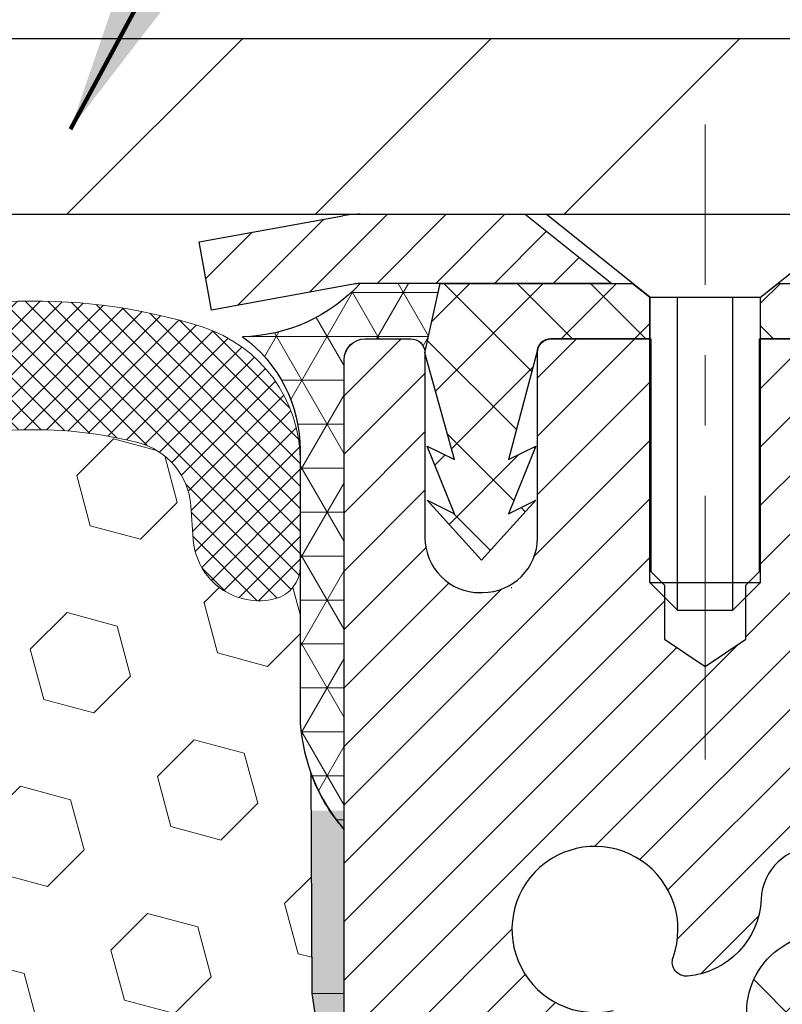
# Model space of a CAD drawing. Extents: x -308 to 3254, y -284 to 1977.
# Drawn here: x 20 to 21, y 19 to 20 of the extents above; entities that cross this region are included whole.
import ezdxf

# ---------------------------------------------------------------- set-up
doc = ezdxf.new("R2010")
doc.units = 0
doc.header["$LTSCALE"] = 5
doc.header["$MEASUREMENT"] = 0
doc.linetypes.add('CENTERX2', pattern=[4, 2.5, -0.5, 0.5, -0.5])
doc.layers.get('DEFPOINTS').update_dxf_attribs({"linetype": 'CONTINUOUS'})
for name, color, linetype, lineweight in [('CAPPING STRIP - H', 251, 'CONTINUOUS', 15), ('CAPPING STRIP - L', 7, 'CONTINUOUS', 25), ('CENTERLINE - L', 1, 'CENTERX2', 18), ('CONCRETE - L', 132, 'CONTINUOUS', 13), ('CORNER BEAD - H', 50, 'CONTINUOUS', 15), ('CORNER BEAD - L', 52, 'CONTINUOUS', 25), ('COVER PLATE - H', 251, 'CONTINUOUS', 13), ('COVER PLATE - L', 7, 'CONTINUOUS', 25), ('DIMS', 50, 'CONTINUOUS', 25), ('EPOXY ADHESIVE - H', 50, 'CONTINUOUS', 15), ('EPOXY ADHESIVE - L', 52, 'CONTINUOUS', 25), ('FOAM INSERT - H', 150, 'CONTINUOUS', 9), ('MIG RETAINER - H', 251, 'CONTINUOUS', 20), ('MIG RETAINER - L', 7, 'CONTINUOUS', 30), ('PVC SIDESHEET - H', 170, 'CONTINUOUS', 20), ('PVC SIDESHEET - L', 150, 'CONTINUOUS', 25), ('SCREW - L', 1, 'CONTINUOUS', 25), ('SILICONE BELLOWS - H', 20, 'CONTINUOUS', 13), ('SILICONE BELLOWS - L', 22, 'CONTINUOUS', 13), ('TEXT - 4', 241, 'CONTINUOUS', 25)]:
    doc.layers.add(name, color=color, linetype=linetype, lineweight=lineweight)
doc.styles.add('ROMANS', font='romans', dxfattribs={"width": 0.9})
doc.dimstyles.get("Standard").update_dxf_attribs({"dimtxt": 0.18, "dimasz": 0.18, "dimexe": 0.18, "dimexo": 0.0625, "dimgap": 0.09, "dimtad": 0, "dimtih": 1, "dimtoh": 1, "dimdec": 4, "dimzin": 0, "dimdsep": 46, "dimtxsty": 'Standard', "dimcen": 0.09, "dimadec": 0, "dimazin": 0, "dimtfac": 1, "dimtdec": 4, "dimtofl": 0, "dimtmove": 0, "dimatfit": 3, "dimfxl": 1, "dimtolj": 1, "dimtzin": 0, "dimarcsym": 0})

# ---------------------------------------------------------------- blocks, each defined once
blk = doc.blocks.new('*D7')
at = {"layer": 'DEFPOINTS', "color": 0, "transparency": 16777216}
for p in [(23.06304596912696, 19.6506663353949), (20.80104481490071, 15.65066633539467), (30.34302020252273, 15.65066633539467)]:
    blk.add_point(p, dxfattribs=at)
at = {"layer": 'DIMS', "color": 0, "lineweight": -2, "transparency": 16777216}
for p, q in [((23.34304596912696, 19.6506663353949), (30.62302020252273, 19.6506663353949)), ((30.34302020252273, 19.3706663353949), (30.34302020252273, 18.43516051107674)), ((30.34302020252273, 15.93066633539467), (30.34302020252273, 17.12849384441007)), ((21.08104481490071, 15.65066633539467), (30.62302020252273, 15.65066633539467))]:
    blk.add_line(p, q, dxfattribs=at)
at = {"layer": 'DIMS', "color": 0, "transparency": 16777216}
for points in [[(30.29635353585606, 19.3706663353949), (30.38968686918939, 19.3706663353949), (30.34302020252273, 19.6506663353949)], [(30.29635353585606, 15.93066633539467), (30.38968686918939, 15.93066633539467), (30.34302020252273, 15.65066633539467)]]:
    blk.add_solid(points, dxfattribs=at)
at = {"layer": 'DIMS', "color": 0, "transparency": 16777216, "insert": (30.34302020252272, 17.78182717774341), "char_height": 0.28, "attachment_point": 5}
blk.add_mtext('\\A1;4 IN \\P [101.6mm]', dxfattribs=at)
blk = doc.blocks.new('*D14')
at = {"layer": 'DEFPOINTS', "color": 0, "transparency": 16777216}
for p in [(23.56304596912696, 22.4267497749031), (23.56304596912696, 19.77560065032648), (11.56304596912696, 19.71310065032648)]:
    blk.add_point(p, dxfattribs=at)
at = {"layer": 'DIMS', "color": 0, "lineweight": -2, "transparency": 16777216}
for p, q in [((11.56304596912696, 19.99310065032648), (11.56304596912696, 22.7067497749031)), ((23.56304596912696, 20.05560065032648), (23.56304596912696, 22.7067497749031)), ((11.84304596912696, 22.4267497749031), (15.65564184437367, 22.4267497749031)), ((23.28304596912696, 22.4267497749031), (18.50230851104034, 22.4267497749031))]:
    blk.add_line(p, q, dxfattribs=at)
at = {"layer": 'DIMS', "color": 0, "transparency": 16777216}
for points in [[(11.84304596912696, 22.47341644156977), (11.84304596912696, 22.38008310823643), (11.56304596912696, 22.4267497749031)], [(23.28304596912696, 22.47341644156977), (23.28304596912696, 22.38008310823643), (23.56304596912696, 22.4267497749031)]]:
    blk.add_solid(points, dxfattribs=at)
at = {"layer": 'DIMS', "color": 0, "transparency": 16777216, "insert": (17.07897517770701, 22.4267497749031), "char_height": 0.28, "attachment_point": 5}
blk.add_mtext('\\A1;12 IN\\P [304.8mm]', dxfattribs=at)

msp = doc.modelspace()

# ---------------------------------------------------------------- hatches: boundary and pattern name
at = {"layer": 'CAPPING STRIP - H'}
h = msp.add_hatch(dxfattribs=at)
h.set_pattern_fill('ANSI31', color=256, scale=0.47244, angle=90, style=0)
h.set_pattern_definition([(45.00000000000001, (-975.6873076596958, 436.6862454540584), (0.04175819096297156, -0.04175819096297156), [])])
edge = h.paths.add_edge_path()
edge.add_line((20.37453178376427, 19.51439192027792), (20.35692501972335, 19.61122912250366))
edge.add_line((20.35692501972335, 19.61122912250343), (20.56123505954429, 19.6483764024716))
edge.add_arc((20.58588452920458, 19.51280431936024), 0.1377947244043846, 90.00000000099271, 100.30484647022479, ccw=False)
edge.add_line((20.5858845292023, 19.6505990437648), (20.82073187011383, 19.6505990437648))
edge.add_line((20.82073187011383, 19.6505990437648), (20.94376287405157, 19.55217424061456))
edge.add_line((20.94376287405157, 19.55217424061456), (20.5858845292023, 19.55217424061456))
edge.add_arc((20.58588452920503, 19.51280431934728), 0.03936992126728001, 90.00000000430171, 100.3048464714298)
edge.add_line((20.57884182358566, 19.55153920024472), (20.37453178376427, 19.51439192027792))
edge = h.paths.add_edge_path()
edge.add_arc((21.60813029531391, 19.51280431935433), 0.03936992126011774, 359.9999999998346, 449.9999999998345)
edge.add_line((21.60813029531391, 19.55217424061456), (21.20950984255614, 19.55217424061456))
edge.add_line((21.20950984255614, 19.55217424061456), (21.33254084649388, 19.6505990437648))
edge.add_line((21.33254084649388, 19.6505990437648), (21.64750021657346, 19.6505990437648))
edge.add_arc((21.64750021657346, 19.55217424061456), 0.09842480315012381, -6.622258297284134e-11, 89.99999999993378, ccw=False)
edge.add_line((21.74592501972347, 19.55217424061456), (21.74592501972347, 19.00099534297405))
edge.add_line((21.74592501972347, 19.00099534297405), (21.64750021657346, 19.00099534297405))
edge.add_line((21.64750021657346, 19.00099534297405), (21.64750021657392, 19.51280431935433))
at = {"layer": 'CORNER BEAD - H'}
h = msp.add_hatch(dxfattribs=at)
h.set_pattern_fill('NET3', color=256, scale=0.4999999999999999, style=0)
h.set_pattern_definition([(0, (5.347286043116128, 6.539367545108092), (0, 0.06249999999999999), []), (59.99999999999999, (5.347286043116128, 6.539367545108092), (-0.05412658773652741, 0.03125), []), (120, (5.347286043116128, 6.539367545108092), (-0.05412658773652741, -0.03124999999999998), [])])
edge = h.paths.add_edge_path()
edge.add_line((20.56304596912696, 18.77560065032625), (20.56304596912696, 19.44369740634656))
edge.add_arc((20.59304481483468, 19.44343424050302), 0.03000000000084305, 90.00000000199492, 179.4973838155533, ccw=False)
edge.add_line((20.59304481483332, 19.47343424050391), (20.65804481483383, 19.47343424050459))
edge.add_arc((20.65804481483428, 19.45343424050461), 0.01999999999988233, -3.765876499528531e-10, 90.00000000093638, ccw=False)
edge.add_line((20.67804481483427, 19.45343424050461), (20.69943133000788, 19.55217584717556))
edge.add_line((20.69943133000743, 19.55217584717556), (20.58588452924505, 19.5521758472033))
edge.add_arc((20.41408767273833, 19.708847986417), 0.2325087506123884, 271.11773452871296, 317.6363851722124, ccw=False)
edge.add_arc((20.30067288315649, 19.31502370086636), 0.1998730963483642, -0.01846349675088277, 53.8340477884654, ccw=False)
edge.add_line((20.50054596912696, 19.314959292), (20.50054596912696, 18.92734488643495))
edge.add_arc((20.75981484514932, 18.94538855798041), 0.2598959871883705, 183.9810485659171, 220.7902489381453)
at = {"layer": 'COVER PLATE - H'}
h = msp.add_hatch(dxfattribs=at)
h.set_pattern_fill('ANSI31', color=252, scale=2, style=0)
h.set_pattern_definition([(45, (26.14939367310899, 6.539367545109229), (-0.1767766952966368, 0.1767766952966369), [])])
h.paths.add_polyline_path([(18.03179596912699, 19.90060065032648), (17.85556486648775, 19.72436954768725), (17.78179596912699, 19.65060065032648), (23.56304596912696, 19.65060065032648), (23.56304596912696, 19.71310065032648), (22.49968062794863, 19.90060065032648)])
at = {"layer": 'EPOXY ADHESIVE - H'}
h = msp.add_hatch(dxfattribs=at)
h.set_pattern_fill('AR-SAND', color=256, scale=0.03937007874015701, style=0)
h.set_pattern_definition([(142.5, (8.101698265144023, -7.952932777490702), (0.002480053468882181, 0.07585920350445416), [0, -0.05984251968503865, 0, -0.06692913385826692, 0, -0.06397637795275514]), (172.5, (8.101698265144023, -7.952932777490702), (-0.06967624823888606, 0.1111081128043191), [0, -0.03228346456692874, 0, -0.05393700787401511, 0, -0.02066929133858243]), (212.5, (8.150123461994554, -7.952932777490702), (-0.1226040103051755, 0.0002227973833450563), [0, -0.01968503937007829, 0, -0.07086614173228177, 0, -0.09251968503936812]), (222.5, (8.150123461994554, -7.952932777490702), (-0.118351441124892, 0.03455415609977317), [0, -0.00984251968503915, 0, -0.04645669291338485, 0, -0.05314960629921155])])
h.paths.add_polyline_path([(20.75539913026796, 16.29532200494904), (20.74898758508562, 16.08394213875508), (20.72975659660642, 15.92380661700153), (20.74898758508562, 15.85975285260847), (20.73667626880842, 15.65060065032648), (20.80104481483113, 15.65060065032648), (20.80104521873454, 16.25233923902724), (20.80104481483113, 16.74143324868336), (20.56304873244653, 16.74143424050462), (20.56305265004858, 17.15060115031687), (20.56304596912742, 17.40060065032625), (20.56304596912742, 18.80217545347531), (20.51603351693893, 18.80217545347577), (20.51712560018268, 18.54223632559987), (20.53410270076529, 18.42885318728358), (20.51739913026722, 18.32991008186545), (20.51098758508488, 18.11853021567148), (20.49175659660568, 17.95839469391794), (20.51098758508488, 17.89434092952487), (20.49816814178803, 17.67655635335504), (20.49175659660568, 17.53376390317689), (20.51098758508488, 17.29035826555818), (20.49816814178803, 17.08538310934054), (20.51098758508488, 16.7458957143609), (20.51098758508488, 16.68757160795403), (20.55859117619457, 16.69830927012558), (20.63358330218671, 16.69862841555764), (20.75437872502789, 16.68542048149342), (20.75512560018342, 16.50764824868347), (20.77210270076603, 16.39426511036717)])
at = {"layer": 'FOAM INSERT - H'}
h = msp.add_hatch(dxfattribs=at)
h.set_pattern_fill('HEX', color=256, scale=0.590551181102362, angle=45, style=0)
h.set_pattern_definition([(45, (0, 0), (-0.09040931629367041, 0.09040931629367042), [0.07381889763779526, -0.1476377952755905]), (165, (0, 0), (-0.03309210650226577, -0.1235014227959361), [0.07381889763779526, -0.1476377952755905]), (105, (0.05219784309940064, 0.05219784309940063), (-0.1235014227959362, -0.03309210650226572), [0.07381889763779526, -0.1476377952755905])])
h.paths.add_polyline_path([(20.49816814178803, 17.67655635335506), (20.51098758508488, 17.89434092952487), (20.49175659660568, 17.95839469391794), (20.51098758508488, 18.11853021567148), (20.51739913026722, 18.32991008186545), (20.53410270076529, 18.42885318728358), (20.51712560018268, 18.54223632559987), (20.51580776309311, 18.85590968861382, -0.07061630252840699), (20.50054596912696, 18.92734488643518), (20.50054596912696, 19.14927563397446, -0.3419987130623185), (20.46538971914325, 19.10388911039749, -0.4678085754642473), (20.34845340333824, 19.1878040276376), (20.34490757623506, 19.23614528662656, 0.3231174852100602), (20.26967014397423, 19.32578361074641, 0.1605707638289261), (19.89253124939713, 19.298977177581, 0.2167523974849176), (19.77909198528096, 19.1783049819538), (19.77543573719913, 19.1644950332271, -0.7163156170734536), (19.59790819443391, 19.16449503325082), (19.59321476566514, 19.17830498191705, 0.2167523975844263), (19.47977550150204, 19.29897717760968, 0.1971890477442175), (19.02131643671768, 19.2989771775811, 0.2300055168267058), (18.90457058328337, 19.16893415993081, -0.7352521899359442), (18.72565620106108, 19.16449503320858), (18.72096277223823, 19.17830498201254, 0.2167523974815198), (18.60752350809427, 19.29897717761813, 0.1600162401418458), (18.23165100905157, 19.32610210005376, 0.3237146669214165), (18.15620385443287, 19.23641103226731), (18.152638534916, 19.18780402764194, -0.4678085753268813), (18.03570221914127, 19.10388911036401, -0.341998713219126), (18.00054596912696, 19.14927563395415), (18.00054596912696, 18.92734488643381, -0.1620058556709643), (17.93804596912696, 18.77560065032648), (17.93804596912696, 17.99435065032648, 0.4142135623730951), (17.75054596912696, 17.80685065032648), (17.75054596912696, 17.49435065032648, 0.4142135623730951), (17.93804596912696, 17.30685065032648), (17.93804596912696, 15.65060065032648), (20.73667626880842, 15.65060065032648), (20.74898758508562, 15.85975285260847), (20.72975659660642, 15.92380661700153), (20.74898758508562, 16.08394213875508), (20.75539913026796, 16.29532200494904), (20.77210270076603, 16.39426511036717), (20.75512560018342, 16.50764824868347), (20.75437872502789, 16.68542048149342), (20.63358330218671, 16.69862841555764), (20.55859117619457, 16.69830927012558), (20.51098758508488, 16.68757160795403), (20.51098758508488, 16.74589571436089), (20.49816814178803, 17.08538310934054), (20.51098758508488, 17.29035826555818), (20.49175659660568, 17.53376390317689)])
at = {"layer": 'MIG RETAINER - H'}
h = msp.add_hatch(dxfattribs=at)
h.set_pattern_fill('ANSI31', color=256, scale=0.47, style=0)
h.set_pattern_definition([(45, (-930.1579018080151, -418.6109239881752), (-0.04154252339470966, 0.04154252339470967), [])])
h.paths.add_polyline_path([(20.56304481483676, 16.74143424050484), (20.56304481483585, 17.44255114763914), (20.63734114911722, 17.50713596569889), (20.80104481483568, 17.50713596569889), (20.80104481483568, 16.74143424050484)])
edge = h.paths.add_edge_path()
edge.add_arc((21.34304481483332, 19.19043424050719), 0.07800000000003138, 270.000000000501, 360.0000000000418)
edge.add_line((21.42104481483375, 19.19043424050719), (21.42104481483329, 19.45343424050415))
edge.add_arc((21.44104481483328, 19.45343424050461), 0.02000000000020918, 90.00000000195422, 180.0000000006514, ccw=False)
edge.add_line((21.44104481483282, 19.47343424050459), (21.52804481483281, 19.47343424050641))
edge.add_arc((21.52804481483327, 19.44343424050643), 0.03000000000002956, 2.1719870346714742e-10, 90.0000000013028, ccw=False)
edge.add_line((21.55804481483347, 19.44343424050666), (21.55804481483392, 18.90843424049953))
edge.add_arc((21.40104481483422, 18.9084342404993), 0.1569999999999254, -90.00000000033191, 6.230038707144558e-11, ccw=False)
edge.add_line((21.40104481483331, 18.75143424049938), (21.23478449987579, 18.75143424050029))
edge.add_arc((21.2347844998867, 18.67269455546884), 0.07873968503150763, 90.00000000777618, 177.4144840053407)
edge.add_arc((21.04124204082018, 18.68143424050422), 0.114999999999426, 275.2124696741832, 357.41448399788595, ccw=False)
edge.add_arc((21.04987272614562, 18.58682709875083), 0.02000000000000517, 160.3257550186187, 275.2124696744299, ccw=False)
edge.add_arc((20.91982575971406, 18.63332471293924), 0.1181095275611714, 340.3257550185371, 642.6342225154141)
edge.add_arc((20.95003391987439, 18.49855932916793), 0.02000000000040289, -10.621520467928804, 102.63422251394002, ccw=False)
edge.add_arc((20.89204481483466, 18.50943424050601), 0.07899999999997757, 270.0000000008245, 349.3784795304081, ccw=False)
edge.add_line((20.89204481483557, 18.43043424050583), (20.81804481483414, 18.4304342405047))
edge.add_arc((20.81804481483459, 18.41343424050464), 0.01699999999999591, 90.00000000076633, 180)
edge.add_line((20.80104481483477, 18.41343424050464), (20.80104481483568, 17.81973251531039))
edge.add_line((20.80104481483522, 17.81973251531039), (20.63734114911722, 17.81973251531039))
edge.add_line((20.63734114911722, 17.81973251531039), (20.56304481483585, 17.88431733337038))
edge.add_line((20.56304481483585, 17.88431733337038), (20.56304481483357, 19.44343424050393))
edge.add_arc((20.59304481483332, 19.44343424050393), 0.02999999999985903, 90.00000000043423, 180.0000000002171, ccw=False)
edge.add_line((20.59304481483287, 19.47343424050391), (20.65804481483292, 19.47343424050459))
edge.add_arc((20.65804481483337, 19.45343424050461), 0.01999999999998181, 0, 90.00000000065143, ccw=False)
edge.add_line((20.67804481483336, 19.45343424050461), (20.67804481483381, 19.19043424050309))
edge.add_arc((20.75604481483379, 19.19043424050309), 0.07799999999997453, 180.0000000000835, 270.0000000004176)
edge.add_line((20.75604481483424, 19.11243424050312), (20.76004481483415, 19.11243424050312))
edge.add_arc((20.76004481483369, 19.19043424050309), 0.07799999999986085, 270.000000000334, 360.0000000001671)
edge.add_line((20.83804481483367, 19.19043424050332), (20.83804481483321, 19.45343424050392))
edge.add_arc((20.85804481483319, 19.45343424050392), 0.01999999999998181, 90.00000000032571, 180, ccw=False)
edge.add_line((20.85804481483319, 19.47343424050391), (20.99949146288964, 19.47343424050482))
edge.add_line((20.99949146288964, 19.47343424050482), (20.99949146288964, 19.14253903428752))
edge.add_line((20.99949146288964, 19.14253903428752), (21.01877702528736, 19.12320842738572))
edge.add_line((21.01877702528736, 19.12320842738572), (21.01877702528736, 19.0460661778005))
edge.add_line((21.01877702528736, 19.0460661778005), (21.076633712476, 19.00749505300755))
edge.add_line((21.076633712476, 19.00749505300755), (21.13449039966463, 19.0460661778005))
edge.add_line((21.13449039966463, 19.0460661778005), (21.13449039966463, 19.12320842738572))
edge.add_line((21.13449039966463, 19.12320842738572), (21.15377596206145, 19.14249398978163))
edge.add_line((21.15377596206145, 19.14249398978185), (21.15377596206145, 19.47343424050504))
edge.add_line((21.15377596206145, 19.47343424050482), (21.24104481483346, 19.47343424050504))
edge.add_arc((21.24104481483346, 19.45343424050506), 0.01999999999998181, 0, 90, ccw=False)
edge.add_line((21.26104481483344, 19.45343424050506), (21.26104481483389, 19.19043424050696))
edge.add_arc((21.33904481483387, 19.19043424050719), 0.07800000000008822, 180.000000000167, 270.000000000334)
edge.add_line((21.33904481483432, 19.11243424050699), (21.34304481483423, 19.11243424050699))
at = {"layer": 'PVC SIDESHEET - H'}
h = msp.add_hatch(dxfattribs=at)
h.set_pattern_fill('ANSI37', color=256, scale=0.59055, style=0)
h.set_pattern_definition([(135, (2967.233394346872, -467.5235295478217), (0.05219773870371444, 0.05219773870371446), []), (45.00000000000001, (2967.233394346872, -467.5235295478217), (0.05219773870371445, -0.05219773870371446), [])])
edge = h.paths.add_edge_path()
edge.add_line((20.67804481483427, 19.45343424050461), (20.6994313299756, 19.55217424061411))
edge.add_line((20.69943132997514, 19.55217424061411), (20.97328425155683, 19.55217424061456))
edge.add_line((20.97328425155683, 19.55217424061456), (20.99789045234456, 19.53248927998433))
edge.add_line((20.99789045234456, 19.53248927998433), (20.99789045234456, 19.47343424062282))
edge.add_line((20.99789045234456, 19.47343424062259), (20.85691277038859, 19.47343424062237))
edge.add_arc((20.8569127703895, 19.45374924062216), 0.01968500000009499, 90.00000000107542, 179.9999999996691)
edge.add_line((20.83722777038929, 19.45374924062239), (20.79705904946786, 19.30155307480854))
edge.add_line((20.79705904946786, 19.30155307480854), (20.83563032854499, 19.32083871434688))
edge.add_line((20.83563032854499, 19.32083871434688), (20.79705904946786, 19.22441051665223))
edge.add_line((20.79705904946741, 19.22441051665223), (20.83563032854499, 19.2436961561917))
edge.add_line((20.83563032854499, 19.24369615619148), (20.75848777039027, 19.15847424062221))
edge.add_line((20.75848777039027, 19.15847424062221), (20.68134521223465, 19.24369615619125))
edge.add_line((20.68134521223465, 19.24369615619125), (20.71991649131132, 19.22441051665245))
edge.add_line((20.71991649131132, 19.22441051665245), (20.68134521223419, 19.32083871434665))
edge.add_line((20.68134521223465, 19.32083871434665), (20.71991649131223, 19.30155307480808))
edge.add_line((20.71991649131223, 19.30155307480808), (20.67804481483427, 19.45343424050461))
h = msp.add_hatch(dxfattribs=at)
h.set_pattern_fill('ANSI37', color=256, scale=0.59055, style=0)
h.set_pattern_definition([(45, (-163.2231341201486, 9.17271446085769), (-0.05219773870371446, 0.05219773870371446), []), (135, (-163.2231341201486, 9.17271446085769), (-0.05219773870371446, -0.05219773870371446), [])])
h.paths.add_polyline_path([(21.13568832682131, 18.44221470187708), (21.13568832682085, 18.51608649819408, -0.2544175294253038), (21.18604185624054, 18.60863953927455), (21.4069117184963, 18.75154389848589, 0.4033078353723514), (21.55804481481073, 18.90843424057616), (21.55804481481073, 18.93328420657107, 0.02353096692885778), (21.55891582681988, 18.95178174062457), (21.55891582681807, 19.44981224062425, 0.4142135623729873), (21.53529382681836, 19.47343424062419), (21.1553733270548, 19.47343424062305), (21.15537332705435, 19.53248935616929), (21.17997943261207, 19.55217424061524), (21.51838625969458, 19.55217424061638, -0.4142135623730915), (21.62862225969502, 19.44193824061662), (21.62862225969639, 18.95178174062457, -0.213440768600962), (21.53975567064117, 18.7530893871959), (21.22453773018515, 18.54914115572282, 0.2544175294251872), (21.20655432682088, 18.51608649819408), (21.20655432682133, 18.44221470187708), (21.20655432682088, 18.25975660091862, 0.3306422189433676), (21.24852502944759, 18.20322678747183), (21.27228530134607, 18.19615517583097), (21.29534290131778, 18.18889501148314), (21.31801868150706, 18.18107520172529), (21.3401563491725, 18.17246666331093), (21.36159961157318, 18.16284031299401), (21.38219217596816, 18.15196706752872), (21.40177774961603, 18.13961784366879), (21.42020007117389, 18.12556364612655), (21.43734515297365, 18.10969390594082), (21.45322481238691, 18.09225048692051), (21.46787416376173, 18.07354051749766), (21.48132832144711, 18.0538711261041), (21.49362271900873, 18.03354736592027), (21.5048083994493, 18.01277281196062), (21.51495875692808, 17.99160573263757), (21.52414821578168, 17.9700912008162), (21.53244612350409, 17.94825962642594), (21.53991956698792, 17.92613489032883), (21.5466356227771, 17.90374084349773), (21.55266136741602, 17.88110133690529), (21.55806387744815, 17.85824022152437), (21.56291022941832, 17.83518134832806), (21.56726749987001, 17.81194856828878), (21.57120276534715, 17.7885657323794), (21.57478310239412, 17.76505669157299), (21.57807558755485, 17.74144529684199), (21.58114729737326, 17.7177553991597), (21.58406530839329, 17.69401084949854), (21.58689669715932, 17.6702354988316, -0.05933499155532457), (21.58688404944996, 17.65626856543403), (21.58406530839329, 17.63259941838541), (21.58114729737326, 17.60885486872448), (21.57807558755485, 17.58516497104196), (21.57478310239412, 17.56155357631118), (21.57120276534715, 17.53804453550478), (21.56726749987001, 17.51466169959539), (21.56291022941832, 17.49142891955611), (21.55806387744815, 17.46837004635958), (21.55266136741602, 17.44550893097866), (21.5466356227771, 17.42286942438645), (21.53991956698792, 17.40047537755513), (21.53244612350409, 17.37835064145801), (21.52414821578168, 17.35651906706798), (21.51495875692808, 17.33500453524661), (21.5048083994493, 17.31383745592356), (21.49362271900873, 17.29306290196391), (21.48132832144711, 17.27273914178008), (21.46787416376173, 17.25306975038652), (21.45322481238691, 17.23435978096367), (21.43734515297365, 17.21691636194336), (21.42020007117389, 17.20104662175763), (21.40177774961603, 17.18699242421539), (21.38219217596816, 17.17464320035546), (21.36159961157318, 17.16376995489017), (21.3401563491725, 17.15414360457325), (21.31801868150706, 17.14553506615889), (21.29534290131778, 17.13771525640104), (21.27228530134607, 17.13045509205321), (21.24900217433333, 17.12352548987005, 0.3329817396557117), (21.20655432682088, 17.06685366696624), (21.13568832683086, 17.06685366696624), (21.13568832682085, 17.08180854280531, -0.3608117966093517), (21.22557094083686, 17.19014928018041), (21.24588875751851, 17.1944952732425), (21.26603214011266, 17.19925773606414), (21.28582665453268, 17.2048531384049), (21.30509786669109, 17.21169795002433), (21.32367283878102, 17.22020087677569), (21.34142913702863, 17.23050856883705), (21.35830581581286, 17.24244862625514), (21.37424564931916, 17.25582934771668), (21.38919141173164, 17.2704590319091), (21.40308587723575, 17.28614597751934), (21.41587182001695, 17.30269848323459), (21.42750315101102, 17.3199353189942), (21.43801909261356, 17.33775546824481), (21.44749831197896, 17.35609500209179), (21.45601968972505, 17.37489019234803), (21.46366210646829, 17.39407731082596), (21.47050444282559, 17.41359262933847), (21.47662557941521, 17.4333724196982), (21.48210439685272, 17.45335295371737), (21.48701977575638, 17.47347050320909), (21.49145000092994, 17.4936625713236), (21.49545966418555, 17.51389495985003), (21.49909967029089, 17.534161756923), (21.50242032939013, 17.55445827955768), (21.5054719516279, 17.57477984476859), (21.50830484714788, 17.59512176957114), (21.51096932609516, 17.61547937097939), (21.51351569861345, 17.63584796600898), (21.51598232568949, 17.65612464473233, 0.06060086340155051), (21.51599427484689, 17.6703873962102), (21.51351569861345, 17.6907623018752), (21.51096932609516, 17.71113089690479), (21.50830484714788, 17.73148849831304), (21.5054719516279, 17.75183042311559), (21.50242032939013, 17.7721519883265), (21.49909967029089, 17.79244851096118), (21.49545966418555, 17.81271530803414), (21.49145000092994, 17.83294769656058), (21.48701977575638, 17.85313976467509), (21.48210439685272, 17.87325731416681), (21.47662557941521, 17.8932378481862), (21.47050444282559, 17.91301763854571), (21.46366210646829, 17.93253295705821), (21.45601968972505, 17.95172007553614), (21.44749831197896, 17.97051526579239), (21.43801909261356, 17.98885479963937), (21.42750315101102, 18.00667494888998), (21.41587182001695, 18.02391178464958), (21.40308587723575, 18.04046429036484), (21.38919141173164, 18.05615123597508), (21.37424564931916, 18.07078092016749), (21.35830581581286, 18.08416164162904), (21.34142913702863, 18.09610169904713), (21.32367283878102, 18.10640939110849), (21.30509786669109, 18.11491231785985), (21.28582665453268, 18.12175712947928), (21.26603214011266, 18.12735253182004), (21.24588875751851, 18.13211499464168), (21.22557094083686, 18.13646098770377, -0.3608117966100778), (21.13568832682085, 18.2448017250791)])
at = {"layer": 'SILICONE BELLOWS - H'}
h = msp.add_hatch(dxfattribs=at)
h.set_pattern_fill('ANSI37', color=256, scale=0.1812307692189964, style=0)
h.set_pattern_definition([(135, (397.0237267316802, -6.321795501869389), (0.01601868823430082, 0.01601868823430083), []), (45.00000000000001, (397.0237267316802, -6.321795501869389), (0.01601868823430083, -0.01601868823430082), [])])
edge = h.paths.add_edge_path()
edge.add_arc((19.68667196582055, 19.19466215756965), 0.09375000000238753, 198.7707668939116, 341.2292331060884, ccw=False)
edge.add_line((19.59790819444197, 19.1644950332271), (19.59321476565265, 19.1783049819538))
edge.add_arc((19.40385205336759, 19.11394845003484), 0.2000000000114689, 18.77076688971725, 67.69002431457)
edge.add_arc((19.25054596914469, 18.74033489071631), 0.6038438400863472, 67.69002431682105, 112.3099756868161)
edge.add_arc((19.09723988487034, 19.11394845002756), 0.1999999999986797, 112.3099756819839, 161.2292331068329)
edge.add_line((18.90787717260127, 19.1783049819538), (18.90318374380468, 19.1644950332271))
edge.add_arc((18.81441997242973, 19.19466215756806), 0.09374999999843203, 198.7707668937081, 341.2292331062919, ccw=False)
edge.add_line((18.72565620105479, 19.1644950332271), (18.72096277225819, 19.1783049819538))
edge.add_arc((18.53160005997675, 19.11394845004282), 0.2000000000054826, 18.7707668878879, 67.6900243127322)
edge.add_arc((18.37829397573696, 18.74033489059891), 0.6038438402027606, 67.69002431924564, 104.0547610598718)
edge.add_arc((18.25593592460784, 19.2290956936861), 0.09999999999971748, 104.0547610646881, 175.8048724063832)
edge.add_line((18.15620385443208, 19.23641103225654), (18.1526385349166, 19.18780402765023))
edge.add_arc((18.05913971911249, 19.19466215756288), 0.0937500000142429, 255.52248782545098, 355.8048724052786, ccw=False)
edge.add_arc((18.04742096912448, 19.14927563395415), 0.04687499999751966, 179.9999999951407, 255.5224878164223, ccw=False)
edge.add_line((18.00054596912696, 19.14927563395813), (18.00054596912696, 19.29961240571774))
edge.add_arc((18.19242982810787, 19.3055491354927), 0.1919756757972932, 105.85903173942529, 181.7721192922776, ccw=False)
edge.add_arc((18.37829397574869, 18.7403348906129), 0.7868438401836507, 66.4325471602204, 107.6311510323547, ccw=False)
edge.add_arc((18.6129308231742, 19.27823008726755), 0.2000000000064477, 0.9999999975441938, 66.43254715681888, ccw=False)
edge.add_line((18.81290036221208, 19.28172056854655), (18.81441997242973, 19.19466215757038))
edge.add_line((18.81441997242973, 19.19466215757038), (18.81593958264739, 19.28172056854655))
edge.add_arc((19.01590912167657, 19.27823008726223), 0.1999999999978471, 113.56745284153891, 179.0000000008879, ccw=False)
edge.add_arc((19.25054596913947, 18.74033489060172), 0.7868438401953715, 66.4325471603006, 113.56745284168699, ccw=False)
edge.add_arc((19.48518281656866, 19.27823008726755), 0.2000000000064477, 0.9999999975441938, 66.43254715681888, ccw=False)
edge.add_line((19.68515235560653, 19.28172056854655), (19.68667196581691, 19.19466215756674))
edge.add_line((19.68667196581691, 19.19466215756674), (19.68819157603457, 19.28172056854655))
edge.add_arc((19.88816111506739, 19.27823008725656), 0.2000000000015834, 113.56745283993499, 178.999999999284, ccw=False)
edge.add_arc((20.12279796252628, 18.74033489061137), 0.7868438401834624, 72.36884896980501, 113.56745284145771, ccw=False)
edge.add_arc((20.30054596912247, 19.29961240572089), 0.200000000004493, 1.3852741176378913e-10, 72.36884896996611, ccw=False)
edge.add_line((20.50054596912696, 19.29961240572138), (20.50054596912696, 19.14927563395813))
edge.add_arc((20.45367096913625, 19.14927563397446), 0.04687499999070965, 284.47751215876417, 359.99999998003744, ccw=False)
edge.add_arc((20.44195221912505, 19.19466215756773), 0.09374999999825752, 184.1951275984076, 284.4775121782285, ccw=False)
edge.add_line((20.34845340333732, 19.18780402765023), (20.34490757623598, 19.236145286614))
edge.add_arc((20.24517550606197, 19.22882994803439), 0.09999999999864047, 4.195127598931908, 75.82133507953412)
edge.add_arc((20.12176078180218, 18.74033489077167), 0.6038438400267023, 75.82133507585702, 112.3099756868625)
edge.add_arc((19.96845469755001, 19.11394845002757), 0.1999999999986645, 112.3099756819813, 161.2292331068345)
edge.add_line((19.77909198528096, 19.1783049819538), (19.77543573719913, 19.1644950332271))

# ---------------------------------------------------------------- linework, layer by layer
at = {"layer": 'CAPPING STRIP - L'}
for p, q in [((20.35692501972335, 19.61122912250411), (20.56123505954429, 19.6483764024716)), ((20.5858845292023, 19.6505990437648), (20.82073187011383, 19.6505990437648)), ((20.82073187011383, 19.6505990437648), (20.94376287405157, 19.55217424061456)), ((20.37453178376427, 19.51439192027792), (20.35692501972335, 19.61122912250411)), ((20.57884182358566, 19.55153920024472), (20.37453178376427, 19.51439192027792)), ((20.94376287405157, 19.55217424061456), (20.5858845292023, 19.55217424061456))]:
    msp.add_line(p, q, dxfattribs=at)
for centre, radius, start, end in [((20.58588452920503, 19.51280431935388), 0.13779472441075, 90.00000000122455, 100.3048464699744), ((20.58588452920458, 19.51280431935342), 0.03936992126108407, 90.00000000346529, 100.3048464722256)]:
    msp.add_arc(centre, radius, start, end, dxfattribs=at)
at = {"layer": 'CENTERLINE - L', "ltscale": 0.03}
for p, q in [((21.0766302953366, 18.87519940896036), (21.0766302953366, 19.77823144675571)), ((21.0766302953366, 18.87519940896036), (21.0766302953366, 19.77823144675571)), ((21.07663332682023, 18.87520137065994), (21.07663332682023, 19.77823160239117)), ((21.07663332682023, 18.87520137065994), (21.07663332682023, 19.77823160239117))]:
    msp.add_line(p, q, dxfattribs=at)
at = {"layer": 'CONCRETE - L'}
for p, q in [((20.56304596912696, 19.65066633539467), (28.8965926678693, 19.6506663353949)), ((20.51712560018268, 18.54223632559987), (20.56304481483039, 18.54223632559987))]:
    msp.add_line(p, q, dxfattribs=at)
msp.add_lwpolyline([(23.56304596912696, 19.65060065032648), (20.56304596912696, 19.65060065032648)], dxfattribs=at)
at = {"layer": 'CORNER BEAD - L'}
msp.add_lwpolyline([(20.56304596912696, 18.77560065032625), (20.56304596912742, 19.44369740634588, -0.4116465408379801), (20.59304481483377, 19.47343424050391), (20.65804481483383, 19.47343424050459, -0.4142135623759566), (20.67804481483427, 19.45343424050461), (20.69943133000743, 19.55217584717556), (20.58588452923732, 19.55217584717602, -0.2058101029883185), (20.4186232000925, 19.47638347707638, -0.2393982309178447), (20.50054596912696, 19.314959292), (20.50054596912696, 18.92734488643518, 0.1620058556709634)], format="xyb", close=True, dxfattribs=at)
at = {"layer": 'COVER PLATE - L'}
for p, q in [((12.62641131030529, 19.90060065032648), (22.49968062794863, 19.90060065032648)), ((11.56304596912696, 19.65060065032648), (23.56304596912696, 19.65060065032648))]:
    msp.add_line(p, q, dxfattribs=at)
at = {"layer": 'EPOXY ADHESIVE - L'}
msp.add_lwpolyline([(20.56304596912742, 17.40060065032625), (20.56304596912696, 18.77560065032625, -0.09035585911721113), (20.51580776309311, 18.85590968861388), (20.51712560018268, 18.54223632559987), (20.53410270076529, 18.42885318728358)], format="xyb", dxfattribs=at)
at = {"layer": 'MIG RETAINER - L'}
msp.add_line((20.80143851324101, 19.11910565786465), (20.80065111639169, 19.11910565786556), dxfattribs=at)
for points in [[(20.56304481483585, 17.88431733337038), (20.56304481483312, 19.44343424050393, -0.4142135623706347), (20.59304481483287, 19.47343424050391), (20.65804481483292, 19.47343424050459, -0.4142135623754759), (20.67804481483336, 19.45343424050461), (20.67804481483381, 19.19043424050309, 0.4142135623747433), (20.75604481483424, 19.11243424050312), (20.76004481483415, 19.11243424050312, 0.4142135623714135), (20.83804481483367, 19.19043424050332), (20.83804481483321, 19.45343424050392, -0.4142135623714468), (20.85804481483319, 19.47343424050391), (20.99949146288964, 19.47343424050482), (20.99949146288964, 19.14253903428752), (21.01877702528736, 19.12320842738572), (21.01877702528736, 19.0460661778005), (21.076633712476, 19.00749505300755), (21.13449039966463, 19.0460661778005), (21.13449039966463, 19.12320842738572), (21.15377596206145, 19.14249398978185), (21.15377596206145, 19.47343424050482), (21.24104481483346, 19.47343424050504, -0.4142135623735612)], [(21.23478449987579, 18.75143424050029, 0.4010574505985916), (21.15612497143366, 18.67624653835591, -0.3748896829303737), (21.05168971252988, 18.56690980575021, -0.5479758845004098), (21.03104028659891, 18.59356053923247, 3.888295204768812), (20.9456593976106, 18.51807505500582, -0.5387583055402678)]]:
    msp.add_lwpolyline(points, format="xyb", dxfattribs=at)
at = {"layer": 'PVC SIDESHEET - L'}
msp.add_lwpolyline([(20.99789045234456, 19.53248927998433), (20.99789045234456, 19.47343424062259), (20.85691277038859, 19.47343424062237, 0.414213562373518), (20.83722777038838, 19.45374924062239), (20.79705904946695, 19.30155307480808), (20.83563032854454, 19.3208387143471), (20.79705904946695, 19.22441051665268), (20.83563032854454, 19.2436961561917), (20.75848777038937, 19.15847424062198), (20.68134521223374, 19.24369615619125), (20.71991649131132, 19.22441051665245), (20.68134521223374, 19.32083871434665), (20.71991649131132, 19.30155307480808), (20.67804481483336, 19.45343424050483), (20.69943132997469, 19.55217424061411), (20.97328425155683, 19.55217424061479)], format="xyb", close=True, dxfattribs=at)
msp.add_lwpolyline([(21.13568832682085, 18.51608649819408, -0.2544175294253872), (21.18604185624054, 18.60863953927455), (21.43198887979133, 18.7677689987739, 0.3114351400790096), (21.55891582681988, 18.95178174062411), (21.55804481483347, 19.44343424050666, 0.4142135623812809), (21.52804481483281, 19.47343424050641), (21.1553733270548, 19.47343424062305), (21.15537332705435, 19.53248935616929), (21.17997943261207, 19.55217424061524), (21.51838625969458, 19.55217424061638, -0.4142135623730909), (21.62862225969502, 19.44193824061662), (21.62862225969639, 18.95178174062434, -0.2134407686008599), (21.53975567064117, 18.7530893871959), (21.22453773018515, 18.54914115572305, 0.2544175294253872), (21.20655432682088, 18.51608649819431)], format="xyb", dxfattribs=at)
at = {"layer": 'SCREW - L'}
for p, q in [((20.85025324761955, 19.6505990437648), (21.30300734210869, 19.6505990437648)), ((20.99789045234456, 19.53248927998433), (20.85025324761955, 19.6505990437648)), ((21.15537013738458, 19.53248927998433), (21.30300734210869, 19.6505990437648)), ((20.99789045234456, 19.12688381504367), (20.99789045234456, 19.53248927998433)), ((20.99789045234456, 19.53248927998433), (21.15537013738458, 19.53248927998433)), ((21.03726037360411, 19.08751389378321), (21.03726037360411, 19.53248927998433)), ((21.11600021612412, 19.08751389378321), (21.11600021612412, 19.53248927998433)), ((21.15537013738458, 19.12688381504367), (21.15537013738458, 19.53248927998433)), ((20.99789045234456, 19.12688381504367), (21.15537013738412, 19.12688381504367)), ((21.03726037360411, 19.08751389378321), (20.99789045234456, 19.12688381504367)), ((21.11600021612412, 19.08751389378321), (21.15537013738412, 19.12688381504367)), ((21.03726037360411, 19.08751389378321), (21.11600021612412, 19.08751389378321))]:
    msp.add_line(p, q, dxfattribs=at)
at = {"layer": 'SILICONE BELLOWS - L'}
msp.add_lwpolyline([(19.80819543037387, 19.46154808766059, -0.1817245071266257), (20.36112358600394, 19.49021763213076, -0.3266999455972433), (20.50054596912696, 19.29961240572138), (20.50054596912696, 19.14927563395813, -0.3419987131547466), (20.46538971911241, 19.10388911038953, -0.4678085754018813), (20.34845340333732, 19.18780402765023), (20.34490757623598, 19.236145286614, 0.32311748526606), (20.26967014396678, 19.32578361074829, 0.1605707638148406), (19.8925312494207, 19.29897717759067, 0.2167523975182559)], format="xyb", dxfattribs=at)

# ---------------------------------------------------------------- dimensions: what is measured, and where the dimension line sits
at = {"layer": 'DIMS'}
dim = msp.add_linear_dim(base=(23.56304596912696, 22.4267497749031), p1=(11.56304596912696, 19.71310065032648), p2=(23.56304596912696, 19.77560065032648), text='<>\\P[]', dimstyle='Standard', override={"dimtxt": 0.28, "dimasz": 0.28, "dimexe": 0.28, "dimexo": 0.28, "dimgap": 0.28, "dimlunit": 5, "dimpost": ' IN'}, dxfattribs=at)
dim.commit()
dim.dimension.update_dxf_attribs({"geometry": '*D14', "text_midpoint": (17.07897517770701, 22.4267497749031), "dimtype": 160})
dim = msp.add_linear_dim(base=(30.34302020252273, 15.65066633539467), p1=(23.06304596912696, 19.6506663353949), p2=(20.80104481490071, 15.65066633539467), angle=90, text='<> \\P[]', dimstyle='Standard', override={"dimtxt": 0.28, "dimasz": 0.28, "dimexe": 0.28, "dimexo": 0.28, "dimgap": 0.28, "dimlunit": 5, "dimpost": ' IN', "dimfrac": 2}, dxfattribs=at)
dim.commit()
dim.dimension.update_dxf_attribs({"geometry": '*D7', "text_midpoint": (30.34302020252272, 17.78182717774341), "dimtype": 160})

# ---------------------------------------------------------------- leaders
at = {"layer": 'TEXT - 4'}
for points in [[(17.72706582216088, 19.77859745888986), (20.75830089841503, 26.69192257258115), (21.16709391908836, 26.69192257258115)], [(17.74986579447602, 18.13025901514555), (21.93876990650332, 25.44040425881801), (22.33242237371368, 25.44040425881801)], [(20.17379511664873, 19.7717496285878), (22.82327740203002, 24.68709858631806), (22.98856049678645, 24.68728889407967)]]:
    msp.add_leader(points, dimstyle='Standard', override={"dimtxt": 0.7, "dimasz": 0.28, "dimexe": 0.5, "dimexo": 0.5, "dimtih": 0, "dimtoh": 0, "dimtxsty": 'ROMANS', "dimdle": 0.05, "dimclrd": 256, "dimclre": 256, "dimclrt": 256, "dimtfac": 0.3, "dimlwd": 65535, "dimlwe": 65535}, dxfattribs=at)

doc.saveas('drawing.dxf')
